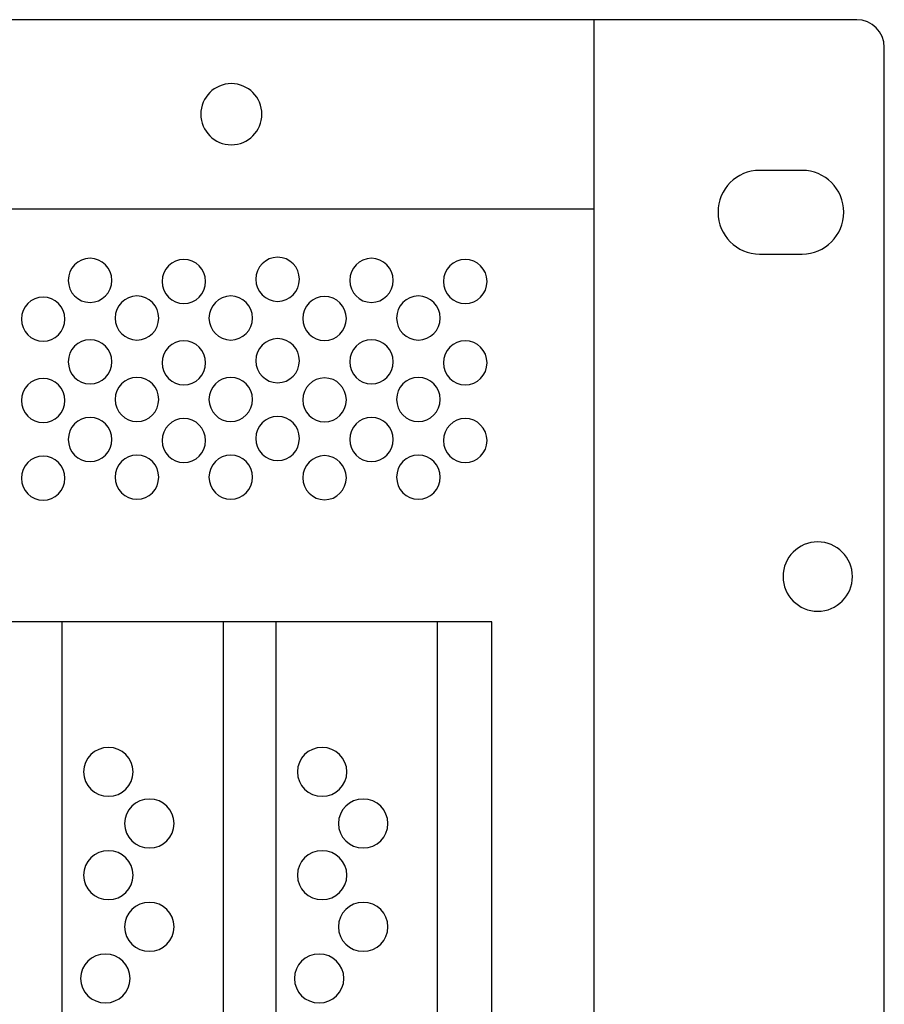
# Model space of a CAD drawing. Units: millimetres. Extents: x -18845 to 1317, y 36 to 11590.
# Drawn here: x 382 to 458, y 459 to 546 of the extents above; entities that cross this region are included whole.
import ezdxf

# ---------------------------------------------------------------- set-up
doc = ezdxf.new("R2010")
doc.units = ezdxf.units.MM
doc.header["$MEASUREMENT"] = 0
doc.layers.add('layer 1', color=7, linetype='Continuous')

msp = doc.modelspace()

# ---------------------------------------------------------------- linework, layer by layer
at = {"layer": 'layer 1', "color": 7, "lineweight": 25}
for points, knots in [([(-19.7243, 545.6155), (-19.7243, 545.6155), (455.4359, 545.6155), (455.4359, 545.6155), (456.767, 545.6155), (457.8558, 544.522), (457.8558, 543.1856), (457.8558, 543.1856), (457.8558, 372.0454), (457.8558, 372.0454), (457.8558, 370.709), (456.767, 369.6155), (455.4359, 369.6155), (455.4359, 369.6155), (-19.7243, 369.6155), (-19.7243, 369.6155), (-21.0554, 369.6155), (-22.1442, 370.709), (-22.1442, 372.0454), (-22.1442, 372.0454), (-22.1442, 543.1856), (-22.1442, 543.1856), (-22.1442, 544.522), (-21.0554, 545.6155), (-19.7243, 545.6155)], [0, 0, 0, 0, 0.125, 0.125, 0.125, 0.25, 0.25, 0.25, 0.375, 0.375, 0.375, 0.5, 0.5, 0.5, 0.625, 0.625, 0.625, 0.75, 0.75, 0.75, 0.875, 0.875, 0.875, 1, 1, 1, 1]), ([(3.422, 545.6155), (3.422, 545.6155), (432.4219, 545.6155), (432.4219, 545.6155), (432.4219, 545.6155), (432.4219, 529.0373), (432.4219, 529.0373), (432.4219, 529.0373), (3.422, 529.0373), (3.422, 529.0373), (3.422, 529.0373), (3.422, 545.6155), (3.422, 545.6155)], [0, 0, 0, 0, 0.25, 0.25, 0.25, 0.5, 0.5, 0.5, 0.75, 0.75, 0.75, 1, 1, 1, 1]), ([(3.422, 545.6155), (3.422, 545.6155), (432.4219, 545.6155), (432.4219, 545.6155), (432.4219, 545.6155), (432.4219, 369.6155), (432.4219, 369.6155), (432.4219, 369.6155), (3.422, 369.6155), (3.422, 369.6155), (3.422, 369.6155), (3.422, 545.6155), (3.422, 545.6155)], [0, 0, 0, 0, 0.25, 0.25, 0.25, 0.5, 0.5, 0.5, 0.75, 0.75, 0.75, 1, 1, 1, 1]), ([(403.2668, 537.3264), (403.2668, 535.8469), (402.0674, 534.6475), (400.5879, 534.6475), (399.1084, 534.6475), (397.909, 535.8469), (397.909, 537.3264), (397.909, 538.8059), (399.1084, 540.0053), (400.5879, 540.0053), (402.0674, 540.0053), (403.2668, 538.8059), (403.2668, 537.3264)], [0, 0, 0, 0, 0.25, 0.25, 0.25, 0.5, 0.5, 0.5, 0.75, 0.75, 0.75, 1, 1, 1, 1]), ([(446.9183, 532.4013), (446.9183, 532.4013), (450.6525, 532.4013), (450.6525, 532.4013), (452.6569, 532.4013), (454.2971, 530.7473), (454.2971, 528.7252), (454.2971, 528.7252), (454.2971, 528.725), (454.2971, 528.725), (454.2971, 526.7032), (452.6569, 525.0488), (450.6525, 525.0488), (450.6525, 525.0488), (446.9183, 525.0488), (446.9183, 525.0488), (444.9136, 525.0488), (443.2736, 526.7032), (443.2736, 528.725), (443.2736, 528.725), (443.2736, 528.7252), (443.2736, 528.7252), (443.2736, 530.7473), (444.9136, 532.4013), (446.9183, 532.4013)], [0, 0, 0, 0, 0.125, 0.125, 0.125, 0.25, 0.25, 0.25, 0.375, 0.375, 0.375, 0.5, 0.5, 0.5, 0.625, 0.625, 0.625, 0.75, 0.75, 0.75, 0.875, 0.875, 0.875, 1, 1, 1, 1]), ([(390.1028, 522.7524), (390.1028, 521.6845), (389.2476, 520.8187), (388.1927, 520.8187), (387.1378, 520.8187), (386.2826, 521.6845), (386.2826, 522.7524), (386.2826, 523.8204), (387.1378, 524.6862), (388.1927, 524.6862), (389.2476, 524.6862), (390.1028, 523.8204), (390.1028, 522.7524)], [0, 0, 0, 0, 0.25, 0.25, 0.25, 0.5, 0.5, 0.5, 0.75, 0.75, 0.75, 1, 1, 1, 1]), ([(398.3303, 522.6581), (398.3303, 521.5902), (397.4751, 520.7244), (396.4202, 520.7244), (395.3653, 520.7244), (394.5101, 521.5902), (394.5101, 522.6581), (394.5101, 523.7261), (395.3653, 524.5919), (396.4202, 524.5919), (397.4751, 524.5919), (398.3303, 523.7261), (398.3303, 522.6581)], [0, 0, 0, 0, 0.25, 0.25, 0.25, 0.5, 0.5, 0.5, 0.75, 0.75, 0.75, 1, 1, 1, 1]), ([(406.5578, 522.8468), (406.5578, 521.7789), (405.7026, 520.9131), (404.6477, 520.9131), (403.5928, 520.9131), (402.7376, 521.7789), (402.7376, 522.8468), (402.7376, 523.9148), (403.5928, 524.7805), (404.6477, 524.7805), (405.7026, 524.7805), (406.5578, 523.9148), (406.5578, 522.8468)], [0, 0, 0, 0, 0.25, 0.25, 0.25, 0.5, 0.5, 0.5, 0.75, 0.75, 0.75, 1, 1, 1, 1]), ([(414.7852, 522.7524), (414.7852, 521.6845), (413.93, 520.8187), (412.8751, 520.8187), (411.8202, 520.8187), (410.965, 521.6845), (410.965, 522.7524), (410.965, 523.8204), (411.8202, 524.6862), (412.8751, 524.6862), (413.93, 524.6862), (414.7852, 523.8204), (414.7852, 522.7524)], [0, 0, 0, 0, 0.25, 0.25, 0.25, 0.5, 0.5, 0.5, 0.75, 0.75, 0.75, 1, 1, 1, 1]), ([(423.0127, 522.6581), (423.0127, 521.5902), (422.1575, 520.7244), (421.1026, 520.7244), (420.0477, 520.7244), (419.1925, 521.5902), (419.1925, 522.6581), (419.1925, 523.7261), (420.0477, 524.5919), (421.1026, 524.5919), (422.1575, 524.5919), (423.0127, 523.7261), (423.0127, 522.6581)], [0, 0, 0, 0, 0.25, 0.25, 0.25, 0.5, 0.5, 0.5, 0.75, 0.75, 0.75, 1, 1, 1, 1]), ([(385.9892, 519.3566), (385.9892, 518.2887), (385.134, 517.4229), (384.0791, 517.4229), (383.0241, 517.4229), (382.1689, 518.2887), (382.1689, 519.3566), (382.1689, 520.4246), (383.0241, 521.2904), (384.0791, 521.2904), (385.134, 521.2904), (385.9892, 520.4246), (385.9892, 519.3566)], [0, 0, 0, 0, 0.25, 0.25, 0.25, 0.5, 0.5, 0.5, 0.75, 0.75, 0.75, 1, 1, 1, 1]), ([(394.2166, 519.4509), (394.2166, 518.383), (393.3614, 517.5172), (392.3064, 517.5172), (391.2515, 517.5172), (390.3963, 518.383), (390.3963, 519.4509), (390.3963, 520.5189), (391.2515, 521.3847), (392.3064, 521.3847), (393.3614, 521.3847), (394.2166, 520.5189), (394.2166, 519.4509)], [0, 0, 0, 0, 0.25, 0.25, 0.25, 0.5, 0.5, 0.5, 0.75, 0.75, 0.75, 1, 1, 1, 1]), ([(402.444, 519.4509), (402.444, 518.383), (401.5888, 517.5172), (400.5339, 517.5172), (399.4789, 517.5172), (398.6237, 518.383), (398.6237, 519.4509), (398.6237, 520.5189), (399.4789, 521.3847), (400.5339, 521.3847), (401.5888, 521.3847), (402.444, 520.5189), (402.444, 519.4509)], [0, 0, 0, 0, 0.25, 0.25, 0.25, 0.5, 0.5, 0.5, 0.75, 0.75, 0.75, 1, 1, 1, 1]), ([(410.6716, 519.4039), (410.6716, 518.3359), (409.8164, 517.4701), (408.7614, 517.4701), (407.7065, 517.4701), (406.8513, 518.3359), (406.8513, 519.4039), (406.8513, 520.4718), (407.7065, 521.3376), (408.7614, 521.3376), (409.8164, 521.3376), (410.6716, 520.4718), (410.6716, 519.4039)], [0, 0, 0, 0, 0.25, 0.25, 0.25, 0.5, 0.5, 0.5, 0.75, 0.75, 0.75, 1, 1, 1, 1]), ([(418.899, 519.4509), (418.899, 518.383), (418.0438, 517.5172), (416.9889, 517.5172), (415.9339, 517.5172), (415.0787, 518.383), (415.0787, 519.4509), (415.0787, 520.5189), (415.9339, 521.3847), (416.9889, 521.3847), (418.0438, 521.3847), (418.899, 520.5189), (418.899, 519.4509)], [0, 0, 0, 0, 0.25, 0.25, 0.25, 0.5, 0.5, 0.5, 0.75, 0.75, 0.75, 1, 1, 1, 1]), ([(390.1028, 515.6128), (390.1028, 514.5449), (389.2476, 513.6791), (388.1927, 513.6791), (387.1378, 513.6791), (386.2826, 514.5449), (386.2826, 515.6128), (386.2826, 516.6808), (387.1378, 517.5466), (388.1927, 517.5466), (389.2476, 517.5466), (390.1028, 516.6808), (390.1028, 515.6128)], [0, 0, 0, 0, 0.25, 0.25, 0.25, 0.5, 0.5, 0.5, 0.75, 0.75, 0.75, 1, 1, 1, 1]), ([(398.3303, 515.5185), (398.3303, 514.4506), (397.4751, 513.5848), (396.4202, 513.5848), (395.3653, 513.5848), (394.5101, 514.4506), (394.5101, 515.5185), (394.5101, 516.5865), (395.3653, 517.4523), (396.4202, 517.4523), (397.4751, 517.4523), (398.3303, 516.5865), (398.3303, 515.5185)], [0, 0, 0, 0, 0.25, 0.25, 0.25, 0.5, 0.5, 0.5, 0.75, 0.75, 0.75, 1, 1, 1, 1]), ([(406.5578, 515.7072), (406.5578, 514.6393), (405.7026, 513.7735), (404.6477, 513.7735), (403.5928, 513.7735), (402.7376, 514.6393), (402.7376, 515.7072), (402.7376, 516.7752), (403.5928, 517.6409), (404.6477, 517.6409), (405.7026, 517.6409), (406.5578, 516.7752), (406.5578, 515.7072)], [0, 0, 0, 0, 0.25, 0.25, 0.25, 0.5, 0.5, 0.5, 0.75, 0.75, 0.75, 1, 1, 1, 1]), ([(414.7852, 515.6128), (414.7852, 514.5449), (413.93, 513.6791), (412.8751, 513.6791), (411.8202, 513.6791), (410.965, 514.5449), (410.965, 515.6128), (410.965, 516.6808), (411.8202, 517.5466), (412.8751, 517.5466), (413.93, 517.5466), (414.7852, 516.6808), (414.7852, 515.6128)], [0, 0, 0, 0, 0.25, 0.25, 0.25, 0.5, 0.5, 0.5, 0.75, 0.75, 0.75, 1, 1, 1, 1]), ([(423.0127, 515.5185), (423.0127, 514.4506), (422.1575, 513.5848), (421.1026, 513.5848), (420.0477, 513.5848), (419.1925, 514.4506), (419.1925, 515.5185), (419.1925, 516.5865), (420.0477, 517.4523), (421.1026, 517.4523), (422.1575, 517.4523), (423.0127, 516.5865), (423.0127, 515.5185)], [0, 0, 0, 0, 0.25, 0.25, 0.25, 0.5, 0.5, 0.5, 0.75, 0.75, 0.75, 1, 1, 1, 1]), ([(385.9892, 512.217), (385.9892, 511.1491), (385.134, 510.2833), (384.0791, 510.2833), (383.0241, 510.2833), (382.1689, 511.1491), (382.1689, 512.217), (382.1689, 513.285), (383.0241, 514.1508), (384.0791, 514.1508), (385.134, 514.1508), (385.9892, 513.285), (385.9892, 512.217)], [0, 0, 0, 0, 0.25, 0.25, 0.25, 0.5, 0.5, 0.5, 0.75, 0.75, 0.75, 1, 1, 1, 1]), ([(394.2166, 512.3113), (394.2166, 511.2434), (393.3614, 510.3776), (392.3064, 510.3776), (391.2515, 510.3776), (390.3963, 511.2434), (390.3963, 512.3113), (390.3963, 513.3793), (391.2515, 514.2451), (392.3064, 514.2451), (393.3614, 514.2451), (394.2166, 513.3793), (394.2166, 512.3113)], [0, 0, 0, 0, 0.25, 0.25, 0.25, 0.5, 0.5, 0.5, 0.75, 0.75, 0.75, 1, 1, 1, 1]), ([(402.444, 512.3113), (402.444, 511.2434), (401.5888, 510.3776), (400.5339, 510.3776), (399.4789, 510.3776), (398.6237, 511.2434), (398.6237, 512.3113), (398.6237, 513.3793), (399.4789, 514.2451), (400.5339, 514.2451), (401.5888, 514.2451), (402.444, 513.3793), (402.444, 512.3113)], [0, 0, 0, 0, 0.25, 0.25, 0.25, 0.5, 0.5, 0.5, 0.75, 0.75, 0.75, 1, 1, 1, 1]), ([(410.6716, 512.2643), (410.6716, 511.1963), (409.8164, 510.3305), (408.7614, 510.3305), (407.7065, 510.3305), (406.8513, 511.1963), (406.8513, 512.2643), (406.8513, 513.3322), (407.7065, 514.198), (408.7614, 514.198), (409.8164, 514.198), (410.6716, 513.3322), (410.6716, 512.2643)], [0, 0, 0, 0, 0.25, 0.25, 0.25, 0.5, 0.5, 0.5, 0.75, 0.75, 0.75, 1, 1, 1, 1]), ([(418.899, 512.3113), (418.899, 511.2434), (418.0438, 510.3776), (416.9889, 510.3776), (415.9339, 510.3776), (415.0787, 511.2434), (415.0787, 512.3113), (415.0787, 513.3793), (415.9339, 514.2451), (416.9889, 514.2451), (418.0438, 514.2451), (418.899, 513.3793), (418.899, 512.3113)], [0, 0, 0, 0, 0.25, 0.25, 0.25, 0.5, 0.5, 0.5, 0.75, 0.75, 0.75, 1, 1, 1, 1]), ([(390.1028, 508.7937), (390.1028, 507.7258), (389.2476, 506.86), (388.1927, 506.86), (387.1378, 506.86), (386.2826, 507.7258), (386.2826, 508.7937), (386.2826, 509.8617), (387.1378, 510.7275), (388.1927, 510.7275), (389.2476, 510.7275), (390.1028, 509.8617), (390.1028, 508.7937)], [0, 0, 0, 0, 0.25, 0.25, 0.25, 0.5, 0.5, 0.5, 0.75, 0.75, 0.75, 1, 1, 1, 1]), ([(398.3303, 508.6994), (398.3303, 507.6315), (397.4751, 506.7657), (396.4202, 506.7657), (395.3653, 506.7657), (394.5101, 507.6315), (394.5101, 508.6994), (394.5101, 509.7674), (395.3653, 510.6332), (396.4202, 510.6332), (397.4751, 510.6332), (398.3303, 509.7674), (398.3303, 508.6994)], [0, 0, 0, 0, 0.25, 0.25, 0.25, 0.5, 0.5, 0.5, 0.75, 0.75, 0.75, 1, 1, 1, 1]), ([(406.5578, 508.8881), (406.5578, 507.8202), (405.7026, 506.9544), (404.6477, 506.9544), (403.5928, 506.9544), (402.7376, 507.8202), (402.7376, 508.8881), (402.7376, 509.9561), (403.5928, 510.8218), (404.6477, 510.8218), (405.7026, 510.8218), (406.5578, 509.9561), (406.5578, 508.8881)], [0, 0, 0, 0, 0.25, 0.25, 0.25, 0.5, 0.5, 0.5, 0.75, 0.75, 0.75, 1, 1, 1, 1]), ([(414.7852, 508.7937), (414.7852, 507.7258), (413.93, 506.86), (412.8751, 506.86), (411.8202, 506.86), (410.965, 507.7258), (410.965, 508.7937), (410.965, 509.8617), (411.8202, 510.7275), (412.8751, 510.7275), (413.93, 510.7275), (414.7852, 509.8617), (414.7852, 508.7937)], [0, 0, 0, 0, 0.25, 0.25, 0.25, 0.5, 0.5, 0.5, 0.75, 0.75, 0.75, 1, 1, 1, 1]), ([(423.0127, 508.6994), (423.0127, 507.6315), (422.1575, 506.7657), (421.1026, 506.7657), (420.0477, 506.7657), (419.1925, 507.6315), (419.1925, 508.6994), (419.1925, 509.7674), (420.0477, 510.6332), (421.1026, 510.6332), (422.1575, 510.6332), (423.0127, 509.7674), (423.0127, 508.6994)], [0, 0, 0, 0, 0.25, 0.25, 0.25, 0.5, 0.5, 0.5, 0.75, 0.75, 0.75, 1, 1, 1, 1]), ([(385.9892, 505.3979), (385.9892, 504.33), (385.134, 503.4642), (384.0791, 503.4642), (383.0241, 503.4642), (382.1689, 504.33), (382.1689, 505.3979), (382.1689, 506.4659), (383.0241, 507.3317), (384.0791, 507.3317), (385.134, 507.3317), (385.9892, 506.4659), (385.9892, 505.3979)], [0, 0, 0, 0, 0.25, 0.25, 0.25, 0.5, 0.5, 0.5, 0.75, 0.75, 0.75, 1, 1, 1, 1]), ([(394.2166, 505.4922), (394.2166, 504.4243), (393.3614, 503.5585), (392.3064, 503.5585), (391.2515, 503.5585), (390.3963, 504.4243), (390.3963, 505.4922), (390.3963, 506.5602), (391.2515, 507.426), (392.3064, 507.426), (393.3614, 507.426), (394.2166, 506.5602), (394.2166, 505.4922)], [0, 0, 0, 0, 0.25, 0.25, 0.25, 0.5, 0.5, 0.5, 0.75, 0.75, 0.75, 1, 1, 1, 1]), ([(402.444, 505.4922), (402.444, 504.4243), (401.5888, 503.5585), (400.5339, 503.5585), (399.4789, 503.5585), (398.6237, 504.4243), (398.6237, 505.4922), (398.6237, 506.5602), (399.4789, 507.426), (400.5339, 507.426), (401.5888, 507.426), (402.444, 506.5602), (402.444, 505.4922)], [0, 0, 0, 0, 0.25, 0.25, 0.25, 0.5, 0.5, 0.5, 0.75, 0.75, 0.75, 1, 1, 1, 1]), ([(410.6716, 505.4452), (410.6716, 504.3772), (409.8164, 503.5114), (408.7614, 503.5114), (407.7065, 503.5114), (406.8513, 504.3772), (406.8513, 505.4452), (406.8513, 506.5131), (407.7065, 507.3789), (408.7614, 507.3789), (409.8164, 507.3789), (410.6716, 506.5131), (410.6716, 505.4452)], [0, 0, 0, 0, 0.25, 0.25, 0.25, 0.5, 0.5, 0.5, 0.75, 0.75, 0.75, 1, 1, 1, 1]), ([(418.899, 505.4922), (418.899, 504.4243), (418.0438, 503.5585), (416.9889, 503.5585), (415.9339, 503.5585), (415.0787, 504.4243), (415.0787, 505.4922), (415.0787, 506.5602), (415.9339, 507.426), (416.9889, 507.426), (418.0438, 507.426), (418.899, 506.5602), (418.899, 505.4922)], [0, 0, 0, 0, 0.25, 0.25, 0.25, 0.5, 0.5, 0.5, 0.75, 0.75, 0.75, 1, 1, 1, 1]), ([(455.0589, 496.7739), (455.0589, 495.0944), (453.6973, 493.7328), (452.0178, 493.7328), (450.3382, 493.7328), (448.9766, 495.0944), (448.9766, 496.7739), (448.9766, 498.4535), (450.3382, 499.815), (452.0178, 499.815), (453.6973, 499.815), (455.0589, 498.4535), (455.0589, 496.7739)], [0, 0, 0, 0, 0.25, 0.25, 0.25, 0.5, 0.5, 0.5, 0.75, 0.75, 0.75, 1, 1, 1, 1]), ([(99.8753, 492.7919), (99.8753, 492.7919), (423.4272, 492.7919), (423.4272, 492.7919), (423.4272, 492.7919), (423.4272, 376.3752), (423.4272, 376.3752), (423.4272, 376.3752), (99.8753, 376.3752), (99.8753, 376.3752), (99.8753, 376.3752), (99.8753, 492.7919), (99.8753, 492.7919)], [0, 0, 0, 0, 0.25, 0.25, 0.25, 0.5, 0.5, 0.5, 0.75, 0.75, 0.75, 1, 1, 1, 1]), ([(385.7257, 492.7919), (385.7257, 492.7919), (399.9073, 492.7919), (399.9073, 492.7919), (399.9073, 492.7919), (399.9073, 392.0556), (399.9073, 392.0556), (399.9073, 392.0556), (385.7257, 392.0556), (385.7257, 392.0556), (385.7257, 392.0556), (385.7257, 492.7919), (385.7257, 492.7919)], [0, 0, 0, 0, 0.25, 0.25, 0.25, 0.5, 0.5, 0.5, 0.75, 0.75, 0.75, 1, 1, 1, 1]), ([(404.4757, 492.7919), (404.4757, 492.7919), (418.6573, 492.7919), (418.6573, 492.7919), (418.6573, 492.7919), (418.6573, 392.0556), (418.6573, 392.0556), (418.6573, 392.0556), (404.4757, 392.0556), (404.4757, 392.0556), (404.4757, 392.0556), (404.4757, 492.7919), (404.4757, 492.7919)], [0, 0, 0, 0, 0.25, 0.25, 0.25, 0.5, 0.5, 0.5, 0.75, 0.75, 0.75, 1, 1, 1, 1]), ([(389.8003, 481.7879), (390.9985, 481.7879), (391.9699, 480.8284), (391.9699, 479.6448), (391.9699, 478.4612), (390.9985, 477.5017), (389.8003, 477.5017), (388.6021, 477.5017), (387.6307, 478.4612), (387.6307, 479.6448), (387.6307, 480.8284), (388.6021, 481.7879), (389.8003, 481.7879)], [0, 0, 0, 0, 0.25, 0.25, 0.25, 0.5, 0.5, 0.5, 0.75, 0.75, 0.75, 1, 1, 1, 1]), ([(408.5503, 481.7879), (409.7485, 481.7879), (410.7199, 480.8284), (410.7199, 479.6448), (410.7199, 478.4612), (409.7485, 477.5017), (408.5503, 477.5017), (407.3521, 477.5017), (406.3807, 478.4612), (406.3807, 479.6448), (406.3807, 480.8284), (407.3521, 481.7879), (408.5503, 481.7879)], [0, 0, 0, 0, 0.25, 0.25, 0.25, 0.5, 0.5, 0.5, 0.75, 0.75, 0.75, 1, 1, 1, 1]), ([(393.3986, 477.2573), (394.5968, 477.2573), (395.5682, 476.2978), (395.5682, 475.1142), (395.5682, 473.9306), (394.5968, 472.9711), (393.3986, 472.9711), (392.2004, 472.9711), (391.229, 473.9306), (391.229, 475.1142), (391.229, 476.2978), (392.2004, 477.2573), (393.3986, 477.2573)], [0, 0, 0, 0, 0.25, 0.25, 0.25, 0.5, 0.5, 0.5, 0.75, 0.75, 0.75, 1, 1, 1, 1]), ([(412.1486, 477.2573), (413.3468, 477.2573), (414.3182, 476.2978), (414.3182, 475.1142), (414.3182, 473.9306), (413.3468, 472.9711), (412.1486, 472.9711), (410.9504, 472.9711), (409.979, 473.9306), (409.979, 475.1142), (409.979, 476.2978), (410.9504, 477.2573), (412.1486, 477.2573)], [0, 0, 0, 0, 0.25, 0.25, 0.25, 0.5, 0.5, 0.5, 0.75, 0.75, 0.75, 1, 1, 1, 1]), ([(389.8003, 472.7266), (390.9985, 472.7266), (391.9699, 471.7671), (391.9699, 470.5835), (391.9699, 469.3999), (390.9985, 468.4404), (389.8003, 468.4404), (388.6021, 468.4404), (387.6307, 469.3999), (387.6307, 470.5835), (387.6307, 471.7671), (388.6021, 472.7266), (389.8003, 472.7266)], [0, 0, 0, 0, 0.25, 0.25, 0.25, 0.5, 0.5, 0.5, 0.75, 0.75, 0.75, 1, 1, 1, 1]), ([(408.5503, 472.7266), (409.7485, 472.7266), (410.7199, 471.7671), (410.7199, 470.5835), (410.7199, 469.3999), (409.7485, 468.4404), (408.5503, 468.4404), (407.3521, 468.4404), (406.3807, 469.3999), (406.3807, 470.5835), (406.3807, 471.7671), (407.3521, 472.7266), (408.5503, 472.7266)], [0, 0, 0, 0, 0.25, 0.25, 0.25, 0.5, 0.5, 0.5, 0.75, 0.75, 0.75, 1, 1, 1, 1]), ([(393.3986, 468.196), (394.5968, 468.196), (395.5682, 467.2365), (395.5682, 466.0529), (395.5682, 464.8693), (394.5968, 463.9098), (393.3986, 463.9098), (392.2004, 463.9098), (391.229, 464.8693), (391.229, 466.0529), (391.229, 467.2365), (392.2004, 468.196), (393.3986, 468.196)], [0, 0, 0, 0, 0.25, 0.25, 0.25, 0.5, 0.5, 0.5, 0.75, 0.75, 0.75, 1, 1, 1, 1]), ([(412.1486, 468.196), (413.3468, 468.196), (414.3182, 467.2365), (414.3182, 466.0529), (414.3182, 464.8693), (413.3468, 463.9098), (412.1486, 463.9098), (410.9504, 463.9098), (409.979, 464.8693), (409.979, 466.0529), (409.979, 467.2365), (410.9504, 468.196), (412.1486, 468.196)], [0, 0, 0, 0, 0.25, 0.25, 0.25, 0.5, 0.5, 0.5, 0.75, 0.75, 0.75, 1, 1, 1, 1]), ([(389.5357, 463.6654), (390.7339, 463.6654), (391.7053, 462.7059), (391.7053, 461.5223), (391.7053, 460.3387), (390.7339, 459.3792), (389.5357, 459.3792), (388.3375, 459.3792), (387.3661, 460.3387), (387.3661, 461.5223), (387.3661, 462.7059), (388.3375, 463.6654), (389.5357, 463.6654)], [0, 0, 0, 0, 0.25, 0.25, 0.25, 0.5, 0.5, 0.5, 0.75, 0.75, 0.75, 1, 1, 1, 1]), ([(408.2857, 463.6654), (409.4839, 463.6654), (410.4553, 462.7059), (410.4553, 461.5223), (410.4553, 460.3387), (409.4839, 459.3792), (408.2857, 459.3792), (407.0875, 459.3792), (406.1161, 460.3387), (406.1161, 461.5223), (406.1161, 462.7059), (407.0875, 463.6654), (408.2857, 463.6654)], [0, 0, 0, 0, 0.25, 0.25, 0.25, 0.5, 0.5, 0.5, 0.75, 0.75, 0.75, 1, 1, 1, 1])]:
    msp.add_open_spline(points, degree=3, knots=knots, dxfattribs=at)

doc.saveas('drawing.dxf')
